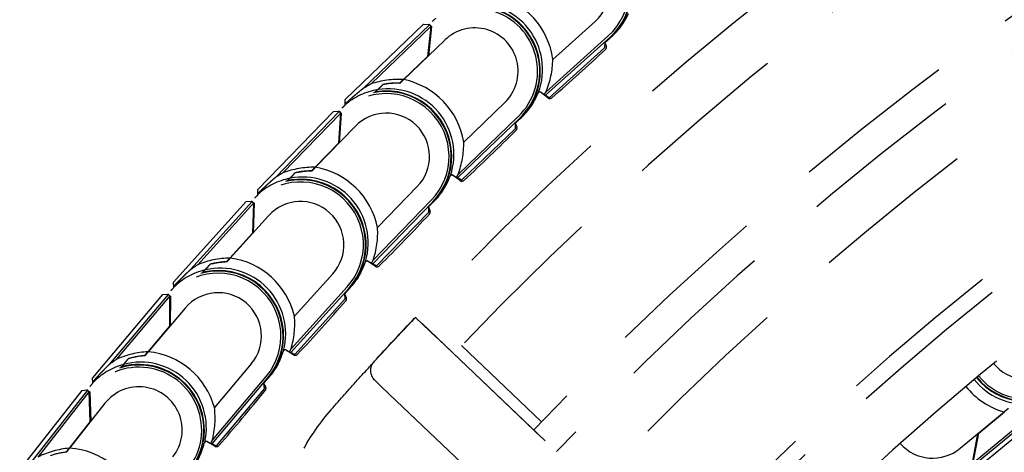
# Model space of a CAD drawing. Units: inches. Extents: x -2177 to 3082, y -232 to 383.
# Drawn here: x 1512 to 1530, y 37 to 44 of the extents above; entities that cross this region are included whole.
import ezdxf

# ---------------------------------------------------------------- set-up
doc = ezdxf.new("R2010")
doc.units = ezdxf.units.IN
doc.header["$LTSCALE"] = 12
doc.header["$MEASUREMENT"] = 0
doc.linetypes.add('DASHED', pattern=[0.75, 0.5, -0.25])
doc.linetypes.add('HIDDEN', pattern=[0.375, 0.25, -0.125])
doc.layers.add('AMSBYOTHERS', color=252, linetype='DASHED')
doc.layers.add('L11_CEILING_MOUNTED', color=65, linetype='HIDDEN')

# ---------------------------------------------------------------- blocks, each defined once
blk = doc.blocks.new('ICONO Bi-Plane Foot End Elevation')
at = {"layer": 'L11_CEILING_MOUNTED'}
for p, q in [((-44.709, 90.93), (-46.134, 89.56)), ((-44.605, 90.921), (-45.807, 89.765)), ((-44.574, 90.896), (-45.666, 89.845)), ((-44.709, 90.93), (-44.612, 90.928)), ((-44.581, 90.889), (-44.639, 90.347)), ((-44.567, 90.888), (-44.624, 90.356)), ((-44.612, 90.928), (-44.605, 90.921)), ((-44.608, 90.931), (-44.604, 90.935)), ((-44.608, 90.931), (-44.601, 90.924)), ((-44.605, 90.921), (-44.58, 90.895)), ((-44.601, 90.924), (-44.597, 90.928)), ((-44.601, 90.924), (-44.574, 90.896)), ((-44.58, 90.895), (-44.581, 90.889)), ((-44.571, 90.893), (-44.581, 90.883)), ((-44.574, 90.896), (-44.57, 90.9)), ((-44.574, 90.896), (-44.567, 90.888)), ((-41.588, 90.983), (-42.36, 90.291)), ((-44.324, 90.644), (-45.072, 89.925)), ((-44.578, 90.786), (-44.593, 90.771)), ((-42.495, 89.641), (-41.325, 90.69)), ((-42.483, 89.704), (-41.351, 90.719)), ((-41.409, 90.602), (-41.319, 90.683)), ((-41.419, 90.5), (-42.426, 89.596)), ((-41.413, 90.607), (-41.419, 90.5)), ((-41.413, 90.607), (-41.409, 90.602)), ((-41.413, 90.601), (-41.387, 90.536)), ((-44.639, 90.347), (-45.078, 89.925)), ((-45.585, 89.702), (-45.544, 89.742)), ((-46.135, 89.483), (-46.134, 89.56)), ((-42.453, 89.594), (-42.585, 89.698)), ((-42.426, 89.596), (-42.515, 89.654)), ((-46.136, 89.46), (-46.135, 89.483)), ((-43.233, 89.509), (-43.98, 88.79)), ((-46.35, 89.347), (-47.726, 87.929)), ((-46.245, 89.342), (-47.407, 88.145)), ((-46.22, 89.311), (-47.269, 88.23)), ((-46.35, 89.347), (-46.252, 89.349)), ((-46.22, 89.317), (-46.26, 88.767)), ((-46.252, 89.349), (-46.22, 89.317)), ((-46.249, 89.352), (-46.245, 89.356)), ((-46.249, 89.352), (-46.207, 89.311)), ((-46.207, 89.311), (-46.245, 88.776)), ((-46.242, 89.345), (-46.238, 89.349)), ((-46.214, 89.208), (-46.229, 89.193)), ((-46.211, 89.315), (-46.221, 89.305)), ((-46.214, 89.318), (-46.22, 89.311)), ((-46.214, 89.318), (-46.21, 89.322)), ((-44.092, 88.136), (-42.96, 89.225)), ((-44.083, 88.2), (-42.987, 89.254)), ((-43.04, 89.134), (-42.953, 89.218)), ((-45.956, 89.075), (-46.678, 88.331)), ((-43.047, 89.032), (-44.022, 88.094)), ((-43.045, 89.139), (-43.047, 89.032)), ((-43.045, 89.139), (-43.04, 89.134)), ((-43.045, 89.133), (-43.016, 89.069)), ((-46.26, 88.767), (-46.683, 88.331)), ((-47.183, 88.09), (-47.143, 88.131)), ((-44.048, 88.09), (-44.185, 88.19)), ((-44.022, 88.094), (-44.113, 88.149)), ((-44.825, 87.979), (-45.547, 87.234)), ((-47.725, 87.834), (-47.726, 87.929)), ((-47.725, 87.829), (-47.725, 87.834)), ((-47.935, 87.709), (-49.261, 86.243)), ((-47.83, 87.707), (-48.949, 86.47)), ((-47.798, 87.684), (-48.815, 86.56)), ((-47.935, 87.709), (-47.837, 87.713)), ((-47.837, 87.713), (-47.804, 87.683)), ((-47.834, 87.717), (-47.831, 87.721)), ((-47.834, 87.717), (-47.827, 87.71)), ((-47.827, 87.71), (-47.823, 87.715)), ((-47.827, 87.71), (-47.791, 87.677)), ((-47.804, 87.677), (-47.824, 87.132)), ((-47.791, 87.677), (-47.811, 87.142)), ((-47.804, 87.683), (-47.804, 87.677)), ((-47.795, 87.681), (-47.804, 87.671)), ((-47.798, 87.684), (-47.794, 87.688)), ((-45.636, 86.577), (-44.542, 87.704)), ((-45.629, 86.641), (-44.571, 87.732)), ((-44.624, 87.615), (-44.623, 87.509)), ((-44.624, 87.615), (-44.62, 87.611)), ((-44.624, 87.61), (-44.594, 87.546)), ((-44.62, 87.611), (-44.535, 87.698)), ((-47.531, 87.45), (-48.227, 86.681)), ((-47.794, 87.574), (-47.809, 87.559)), ((-44.623, 87.509), (-45.565, 86.537)), ((-47.824, 87.132), (-48.233, 86.681)), ((-45.591, 86.532), (-45.731, 86.627)), ((-45.565, 86.537), (-45.658, 86.589)), ((-48.685, 86.465), (-48.724, 86.423)), ((-46.363, 86.394), (-47.059, 85.625)), ((-49.256, 86.149), (-49.261, 86.243)), ((-47.121, 85.029), (-46.101, 86.156)), ((-49.462, 86.016), (-50.736, 84.505)), ((-49.357, 86.018), (-50.433, 84.743)), ((-49.32, 86), (-50.301, 84.838)), ((-49.462, 86.016), (-49.365, 86.024)), ((-49.365, 86.024), (-49.33, 85.995)), ((-49.362, 86.028), (-49.358, 86.032)), ((-49.362, 86.028), (-49.324, 85.996)), ((-49.354, 86.021), (-49.351, 86.026)), ((-49.33, 85.995), (-49.332, 85.444)), ((-49.321, 85.993), (-49.33, 85.983)), ((-49.324, 85.996), (-49.317, 85.989)), ((-49.317, 85.989), (-49.318, 85.454)), ((-49.256, 86.144), (-49.256, 86.149)), ((-47.125, 84.965), (-46.071, 86.13)), ((-46.15, 86.038), (-46.145, 85.931)), ((-46.15, 86.038), (-46.145, 86.033)), ((-46.15, 86.032), (-46.117, 85.97)), ((-46.145, 86.033), (-46.064, 86.123)), ((-49.317, 85.886), (-49.33, 85.87)), ((-46.145, 85.931), (-47.053, 84.927)), ((-49.05, 85.772), (-49.718, 84.979)), ((-49.332, 85.444), (-49.724, 84.978)), ((-44.855, 85.601), (-44.467, 85.231)), ((-44.738, 85.49), (-39.242, 80.261)), ((-39.24, 80.259), (-44.569, 85.328)), ((-42.565, 83.705), (-44.02, 85.089)), ((-47.079, 84.922), (-47.222, 85.012)), ((-47.053, 84.927), (-47.147, 84.976)), ((-50.169, 84.747), (-50.206, 84.703)), ((-47.846, 84.756), (-48.514, 83.964)), ((-50.728, 84.411), (-50.736, 84.505)), ((-50.728, 84.406), (-50.728, 84.411)), ((-48.558, 83.302), (-47.545, 84.503)), ((-48.555, 83.366), (-47.575, 84.528)), ((-47.62, 84.408), (-47.611, 84.302)), ((-47.62, 84.408), (-47.615, 84.404)), ((-47.62, 84.402), (-47.585, 84.341)), ((-47.615, 84.404), (-47.537, 84.496)), ((-45.603, 84.465), (-45.498, 84.364)), ((-45.498, 84.364), (-45.328, 84.203)), ((-50.929, 84.271), (-52.058, 82.835)), ((-50.825, 84.277), (-51.855, 82.965)), ((-50.797, 84.249), (-51.727, 83.064)), ((-50.929, 84.271), (-50.832, 84.283)), ((-50.832, 84.283), (-50.825, 84.277)), ((-50.83, 84.286), (-50.826, 84.291)), ((-50.83, 84.286), (-50.822, 84.28)), ((-50.825, 84.277), (-50.797, 84.255)), ((-50.822, 84.28), (-50.818, 84.285)), ((-50.822, 84.28), (-50.791, 84.256)), ((-50.791, 84.256), (-50.797, 84.249)), ((-50.797, 84.255), (-50.797, 84.249)), ((-50.797, 84.249), (-50.779, 83.704)), ((-50.788, 84.253), (-50.796, 84.243)), ((-50.791, 84.256), (-50.787, 84.261)), ((-50.791, 84.256), (-50.783, 84.25)), ((-50.783, 84.25), (-50.766, 83.714)), ((-47.611, 84.302), (-48.484, 83.267)), ((-43.891, 82.836), (-45.328, 84.203)), ((-50.509, 84.042), (-51.149, 83.226)), ((-50.78, 84.147), (-50.793, 84.13)), ((-34.587, 82.909), (-33.063, 84.168)), ((-34.949, 83.223), (-34.15, 83.884)), ((-34.712, 82.96), (-33.551, 83.918)), ((-34.691, 82.926), (-33.404, 83.988)), ((-34.613, 83.496), (-34.144, 83.883)), ((-50.779, 83.704), (-51.155, 83.225)), ((-34.726, 82.961), (-34.628, 83.488)), ((-34.712, 82.96), (-34.613, 83.496)), ((-48.509, 83.26), (-48.655, 83.345)), ((-48.484, 83.267), (-48.58, 83.312))]:
    blk.add_line(p, q, dxfattribs=at)
for centre, radius, start, end in [((0, 42.931), 61.909, 103.14993, 136.43), ((0, 42.931), 60.951, 99.50803, 136.43), ((0, 42.931), 58.943, 100.59526, 136.43), ((0, 42.931), 58.372, 100.60112, 136.43), ((0, 42.931), 57.447, 100.61077, 136.43), ((0, 42.931), 55.439, 100.634, 136.43), ((0, 42.931), 55.144, 100.5014, 136.43), ((0, 42.931), 54.126, 100.7323, 136.43), ((-42.114, 91.569), 1.191, 311.8876, 131.8876), ((-42.114, 91.569), 1.181, 311.8876, 131.8876), ((-42.114, 91.569), 1.142, 311.8876, 131.8876), ((-42.114, 91.569), 0.787, 311.8876, 131.8876), ((-43.741, 90.11), 1.392, 7.4429, 76.3322), ((-43.778, 90.077), 1.191, 313.8789, 133.8789), ((-43.778, 90.077), 1.181, 313.8789, 133.8789), ((-43.778, 90.077), 1.142, 313.8789, 133.8789), ((-43.741, 90.11), 1.195, 339.3695, 97.1535), ((-43.741, 90.11), 1.191, 129.0457, 132.9166), ((-42.075, 91.602), 1.191, 308.6248, 336.53), ((-43.741, 90.11), 1.191, 136.6016, 136.8177), ((-43.778, 90.077), 0.787, 313.8789, 133.8789), ((-66.264, 117.21), 36.512, 310.8605, 312.9176), ((-41.442, 90.514), 0.0591, 312.9176, 21.8876), ((-45.354, 88.562), 1.392, 9.4342, 78.3236), ((-45.354, 88.562), 1.195, 99.172, 130.8663), ((-45.354, 88.562), 1.195, 341.3609, 99.1448), ((-45.39, 88.527), 1.191, 315.8703, 135.8703), ((-45.39, 88.527), 1.181, 315.8703, 135.8703), ((-45.39, 88.527), 1.142, 315.8703, 135.8703), ((-43.741, 90.11), 1.191, 310.6162, 338.5214), ((-42.596, 89.66), 0.0394, 131.8156, 158.5214), ((-42.416, 89.64), 0.0591, 231.8876, 310.8605), ((-45.354, 88.562), 1.191, 131.037, 134.9079), ((-45.354, 88.562), 1.191, 138.5929, 138.8091), ((-45.39, 88.527), 0.787, 315.8703, 135.8703), ((-43.07, 89.045), 0.0591, 314.909, 23.8789), ((-68.805, 114.862), 36.512, 312.8519, 314.909), ((-46.912, 86.958), 1.392, 11.4256, 80.3149), ((-46.912, 86.958), 1.195, 101.1634, 132.8577), ((-46.912, 86.958), 1.195, 343.3522, 101.1362), ((-45.354, 88.562), 1.191, 312.6075, 340.5127), ((-44.194, 88.151), 0.0394, 133.807, 160.5127), ((-46.947, 86.922), 1.191, 317.8616, 137.8616), ((-46.947, 86.922), 1.181, 317.8616, 137.8616), ((-46.947, 86.922), 1.142, 317.8616, 137.8616), ((-44.014, 88.138), 0.0591, 233.8789, 312.8519), ((-46.912, 86.958), 1.191, 133.0284, 136.8993), ((-46.912, 86.958), 1.191, 140.5843, 140.8004), ((-46.947, 86.922), 0.787, 317.8616, 137.8616), ((-71.263, 112.428), 36.512, 314.8432, 316.9003), ((-44.647, 87.521), 0.0591, 316.9003, 25.8703), ((-48.413, 85.302), 1.392, 13.4169, 82.3063), ((-46.912, 86.958), 1.191, 314.5989, 342.5041), ((-45.738, 86.588), 0.0394, 135.7983, 162.5041), ((-45.558, 86.581), 0.0591, 235.8703, 314.8432), ((-48.448, 85.264), 1.191, 319.853, 139.853), ((-48.448, 85.264), 1.181, 319.853, 139.853), ((-48.448, 85.264), 1.142, 319.853, 139.853), ((-48.413, 85.302), 1.195, 103.1547, 134.849), ((-48.413, 85.302), 1.195, 345.3436, 103.1275), ((-48.413, 85.302), 1.191, 142.5756, 142.7918), ((-48.413, 85.302), 1.191, 135.0197, 138.8907), ((-48.448, 85.264), 0.787, 319.853, 139.853), ((-73.635, 109.91), 36.512, 316.8346, 318.8917), ((-46.169, 85.942), 0.0591, 318.8917, 27.8616), ((-44.858, 85.577), 0.0197, 46.43, 136.4482), ((-49.857, 83.594), 1.392, 15.4083, 84.2976), ((-48.413, 85.302), 1.191, 316.5902, 344.4954), ((-47.228, 84.973), 0.0394, 137.7897, 164.4954), ((-47.047, 84.972), 0.0591, 237.8616, 316.8346), ((-49.889, 83.555), 1.191, 321.8443, 141.8443), ((-49.889, 83.555), 1.181, 321.8443, 141.8443), ((-49.857, 83.594), 1.195, 105.1461, 136.8404), ((-49.857, 83.594), 1.195, 347.3349, 105.1189), ((-45.441, 84.636), 0.236, 137.4543, 226.43), ((-33.73, 85.261), 0.787, 218.9482, 307.1683), ((-49.889, 83.555), 1.142, 321.8443, 141.8443), ((-33.73, 85.261), 1.142, 219.1413, 307.1683), ((-49.857, 83.594), 1.191, 137.0111, 140.882), ((-33.765, 85.222), 1.195, 218.8148, 274.8023), ((-33.73, 85.261), 1.191, 219.1679, 307.1683), ((-33.73, 85.261), 1.181, 219.1626, 307.1683), ((-49.857, 83.594), 1.191, 144.567, 144.7831), ((-49.889, 83.555), 0.787, 321.8443, 141.8443), ((-75.918, 107.31), 36.512, 318.8259, 320.883), ((-47.636, 84.312), 0.0591, 320.883, 29.853), ((-33.765, 85.222), 1.392, 218.9787, 253.9811), ((-49.857, 83.594), 1.191, 318.5816, 346.4868), ((-48.66, 83.306), 0.0394, 139.781, 166.4868), ((-35.451, 83.831), 0.787, 221.3163, 309.5364), ((-51.239, 81.837), 1.392, 17.3996, 86.289), ((-48.48, 83.312), 0.0591, 239.853, 318.8259)]:
    blk.add_arc(centre, radius, start, end, dxfattribs=at)
for centre, major_axis, ratio, start_param, end_param in [((-43.956, 90.351), (-1.078, 1.202), 0.979755, 3.575366, 3.953776), ((-45.13, 88.329), (1.119, -1.164), 0.979754, 2.332948, 2.708248), ((-37.564, 80.461), (8.646, -8.991), 0.434006, 3.018614, 3.047794), ((-45.141, 88.341), (1.063, -1.105), 0.979754, 2.36567, 2.569711), ((-45.14, 88.34), (1.066, -1.108), 0.979754, 2.36737, 2.566557), ((-51.245, 98.478), (-8.33, 9.288), 0.434006, 3.254074, 3.264696), ((-45.578, 88.795), (-1.119, 1.164), 0.979755, 3.575366, 3.953776), ((-46.68, 86.733), (1.159, -1.124), 0.979754, 2.332948, 2.708248), ((-38.846, 79.133), (8.953, -8.686), 0.434006, 3.018614, 3.047794), ((-46.692, 86.745), (1.101, -1.068), 0.979754, 2.36567, 2.569711), ((-46.691, 86.744), (1.104, -1.071), 0.979754, 2.36737, 2.566557), ((-53.144, 96.664), (-8.648, 8.993), 0.434006, 3.254074, 3.264696), ((-47.144, 87.183), (-1.159, 1.124), 0.979755, 3.575366, 3.953776), ((-40.08, 77.762), (9.25, -8.369), 0.434006, 3.018614, 3.047794), ((-48.174, 85.085), (1.197, -1.083), 0.979754, 2.332948, 2.708248), ((-48.186, 85.096), (1.137, -1.029), 0.979754, 2.36567, 2.569711), ((-48.185, 85.095), (1.14, -1.032), 0.979754, 2.36737, 2.566557), ((-54.979, 94.785), (-8.955, 8.687), 0.434006, 3.254074, 3.264696), ((-48.653, 85.519), (-1.197, 1.083), 0.979755, 3.575366, 3.953776), ((-49.61, 83.385), (1.234, -1.041), 0.979754, 2.332948, 2.708248), ((-49.622, 83.396), (1.172, -0.989), 0.979754, 2.36567, 2.569711), ((-49.621, 83.395), (1.175, -0.991), 0.979754, 2.36737, 2.566557), ((-56.748, 92.843), (-9.251, 8.371), 0.434006, 3.254074, 3.264696), ((-41.266, 76.348), (9.535, -8.043), 0.434006, 3.018614, 3.047794), ((-50.104, 83.802), (-1.234, 1.041), 0.979755, 3.575366, 3.953776), ((-58.448, 90.841), (-9.537, 8.044), 0.434006, 3.254074, 3.264696), ((-50.985, 81.637), (1.269, -0.997), 0.979754, 2.332948, 2.708248), ((-50.997, 81.647), (1.209, -0.95), 0.979754, 2.36737, 2.566557)]:
    blk.add_ellipse(centre, major_axis=major_axis, ratio=ratio, start_param=start_param, end_param=end_param, dxfattribs=at)
for points, weights in [([(-45.143, 89.862), (-45.111, 89.893), (-45.078, 89.925)], [1.00406557195, 1.00348549427, 1.00177719947]), ([(-45.141, 89.859), (-45.107, 89.891), (-45.072, 89.925)], [1.00411939339, 1.00357519725, 1.00176957628]), ([(-45.807, 89.765), (-45.981, 89.627), (-46.135, 89.483)], [1.03906248733, 1.05880910853, 1.061802002]), ([(-45.544, 89.742), (-45.496, 89.788), (-45.444, 89.838)], [1.10634660677, 1.08728184383, 1.06518124428]), ([(-42.574, 89.693), (-42.546, 89.674), (-42.515, 89.654)], [1.00878639011, 1.008119823, 1.00668956812]), ([(-46.747, 88.265), (-46.716, 88.297), (-46.683, 88.331)], [1.00406557194, 1.00348549427, 1.00177719947]), ([(-46.744, 88.262), (-46.712, 88.295), (-46.678, 88.331)], [1.00411939339, 1.00357519725, 1.00176957628]), ([(-47.407, 88.145), (-47.576, 88.001), (-47.725, 87.852)], [1.03906248733, 1.05880910853, 1.061802002]), ([(-47.143, 88.131), (-47.097, 88.179), (-47.047, 88.23)], [1.10634660677, 1.08728184383, 1.06518124428]), ([(-44.173, 88.185), (-44.144, 88.167), (-44.113, 88.149)], [1.00878639013, 1.00811982301, 1.00668956813]), ([(-48.685, 86.465), (-48.64, 86.515), (-48.592, 86.568)], [1.10634660677, 1.08728184383, 1.06518124428]), ([(-48.294, 86.614), (-48.264, 86.646), (-48.233, 86.681)], [1.00406557195, 1.00348549427, 1.00177719947]), ([(-48.291, 86.61), (-48.26, 86.645), (-48.227, 86.681)], [1.00411939339, 1.00357519724, 1.00176957628]), ([(-45.719, 86.623), (-45.689, 86.606), (-45.658, 86.589)], [1.00878639012, 1.008119823, 1.00668956813]), ([(-48.949, 86.47), (-49.113, 86.321), (-49.257, 86.166)], [1.03906248733, 1.05880910853, 1.061802002]), ([(-49.782, 84.909), (-49.754, 84.943), (-49.724, 84.978)], [1.00406557194, 1.00348549427, 1.00177719947]), ([(-49.78, 84.906), (-49.75, 84.941), (-49.718, 84.979)], [1.00411939339, 1.00357519725, 1.00176957628]), ([(-47.21, 85.008), (-47.179, 84.992), (-47.147, 84.976)], [1.00878639012, 1.008119823, 1.00668956813]), ([(-50.433, 84.743), (-50.591, 84.588), (-50.73, 84.429)], [1.03906248733, 1.05880910853, 1.061802002]), ([(-50.169, 84.747), (-50.126, 84.798), (-50.079, 84.853)], [1.10634660677, 1.08728184383, 1.06518124428]), ([(-34.076, 83.945), (-34.111, 83.915), (-34.15, 83.884)], [1.00411939339, 1.00357519724, 1.00176957628]), ([(-48.643, 83.342), (-48.613, 83.327), (-48.58, 83.312)], [1.00878639012, 1.00811982301, 1.00668956813]), ([(-51.211, 83.154), (-51.184, 83.189), (-51.155, 83.225)], [1.00406557195, 1.00348549427, 1.00177719947]), ([(-51.209, 83.151), (-51.18, 83.187), (-51.149, 83.226)], [1.00411939339, 1.00357519724, 1.00176957628])]:
    blk.add_rational_spline(points, weights, degree=2, dxfattribs=at)
for points, knots in [([(-42.574, 89.693), (-42.577, 89.694), (-42.58, 89.696), (-42.582, 89.697), (-42.587, 89.699), (-42.592, 89.699), (-42.604, 89.699), (-42.609, 89.697), (-42.617, 89.693), (-42.62, 89.691), (-42.622, 89.689)], [0.7263212, 0.7263212, 0.7263212, 0.7263212, 0.759878, 0.759878, 0.759878, 0.8165446, 0.8165446, 0.8732111, 0.8732111, 0.8988446, 0.8988446, 0.8988446, 0.8988446]), ([(-44.173, 88.185), (-44.176, 88.187), (-44.179, 88.188), (-44.182, 88.189), (-44.186, 88.19), (-44.192, 88.191), (-44.203, 88.19), (-44.209, 88.188), (-44.216, 88.184), (-44.219, 88.182), (-44.221, 88.18)], [0.7263212, 0.7263212, 0.7263212, 0.7263212, 0.759878, 0.759878, 0.759878, 0.8165446, 0.8165446, 0.8732111, 0.8732111, 0.8988446, 0.8988446, 0.8988446, 0.8988446]), ([(-45.719, 86.623), (-45.722, 86.624), (-45.725, 86.626), (-45.728, 86.626), (-45.733, 86.628), (-45.738, 86.628), (-45.749, 86.627), (-45.755, 86.625), (-45.762, 86.62), (-45.764, 86.618), (-45.767, 86.616)], [0.7263212, 0.7263212, 0.7263212, 0.7263212, 0.759878, 0.759878, 0.759878, 0.8165446, 0.8165446, 0.8732111, 0.8732111, 0.8988446, 0.8988446, 0.8988446, 0.8988446]), ([(-46.358, 83.967), (-46.261, 84.077), (-46.163, 84.186), (-45.967, 84.405), (-45.869, 84.513), (-45.671, 84.73), (-45.572, 84.839), (-45.373, 85.054), (-45.273, 85.161), (-45.073, 85.375), (-44.972, 85.482), (-44.871, 85.588)], [5.43697053, 5.43697053, 5.43697053, 5.43697053, 5.44407494, 5.44407494, 5.45118392, 5.45118392, 5.4582929, 5.4582929, 5.46540188, 5.46540188, 5.47251086, 5.47251086, 5.47251086, 5.47251086]), ([(-44.843, 85.589), (-44.844, 85.59), (-44.844, 85.59), (-44.845, 85.591), (-44.846, 85.592), (-44.848, 85.593), (-44.849, 85.593), (-44.852, 85.594), (-44.854, 85.595), (-44.858, 85.595), (-44.86, 85.594), (-44.864, 85.593), (-44.866, 85.592), (-44.869, 85.59), (-44.87, 85.59), (-44.871, 85.589)], [0, 0, 0, 0, 0.00540989, 0.00540989, 0.01075736, 0.01075736, 0.02103013, 0.02103013, 0.03685452, 0.03685452, 0.0526789, 0.0526789, 0.06850329, 0.06850329, 0.07831628, 0.07831628, 0.07831628, 0.07831628]), ([(-47.21, 85.008), (-47.213, 85.009), (-47.216, 85.01), (-47.218, 85.011), (-47.223, 85.012), (-47.229, 85.012), (-47.24, 85.011), (-47.245, 85.008), (-47.253, 85.003), (-47.255, 85.001), (-47.257, 84.999)], [-0.0335568, -0.0335568, -0.0335568, -0.0335568, 0, 0, 0, 0.0566666, 0.0566666, 0.1133331, 0.1133331, 0.1389666, 0.1389666, 0.1389666, 0.1389666]), ([(-48.643, 83.342), (-48.646, 83.343), (-48.649, 83.344), (-48.652, 83.345), (-48.657, 83.346), (-48.663, 83.346), (-48.674, 83.344), (-48.679, 83.341), (-48.686, 83.336), (-48.688, 83.334), (-48.69, 83.332)], [-0.0335568, -0.0335568, -0.0335568, -0.0335568, 0, 0, 0, 0.0566666, 0.0566666, 0.1133331, 0.1133331, 0.1389666, 0.1389666, 0.1389666, 0.1389666])]:
    blk.add_open_spline(points, degree=3, knots=knots, dxfattribs=at)
for points in [[(-45.615, 84.796), (-45.37, 85.063), (-45.122, 85.328), (-44.873, 85.59)], [(-46.358, 83.967), (-46.559, 83.74), (-46.742, 83.493), (-46.889, 83.227)], [(-46.358, 83.967), (-46.358, 83.967), (-46.358, 83.967), (-46.358, 83.967)]]:
    blk.add_open_spline(points, degree=3, dxfattribs=at)

msp = doc.modelspace()

# ---------------------------------------------------------------- block references
at = {"layer": 'AMSBYOTHERS'}
msp.add_blockref('ICONO Bi-Plane Foot End Elevation', (1564.34838, -46.64192), dxfattribs=at)

doc.saveas('drawing.dxf')
